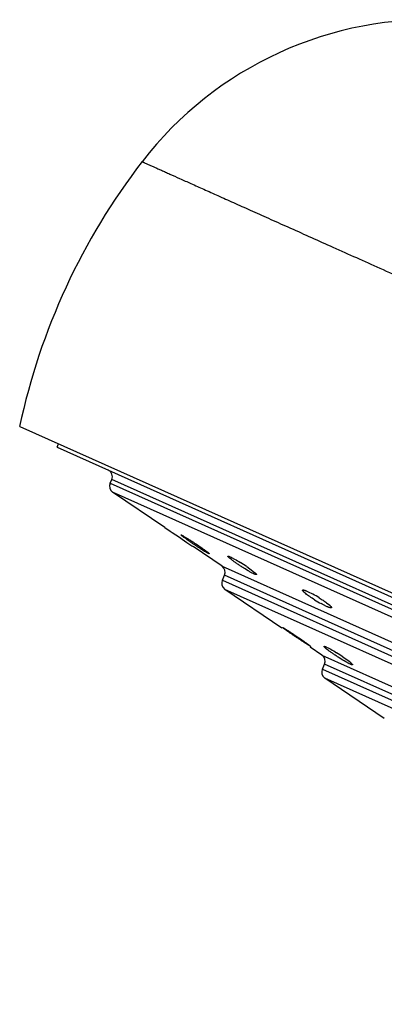
# Model space of a CAD drawing. Units: inches. Extents: x 4 to 17.4, y 4.1 to 13.9.
# Drawn here: x 9.8 to 10.3, y 9.5 to 10.9 of the extents above; entities that cross this region are included whole.
import ezdxf

# ---------------------------------------------------------------- set-up
doc = ezdxf.new("R2010")
doc.units = ezdxf.units.IN
doc.header["$LTSCALE"] = 1.21
doc.header["$MEASUREMENT"] = 0
doc.layers.get('0').update_dxf_attribs({"linetype": 'CONTINUOUS'})

msp = doc.modelspace()

# ---------------------------------------------------------------- linework, layer by layer
at = {"color": 7, "linetype": 'CONTINUOUS'}
for p, q in [((9.8315, 10.323), (11.6022, 9.5304)), ((9.8828, 10.2945), (9.8849, 10.2991)), ((9.8828, 10.2945), (11.5468, 9.5498)), ((9.9555, 10.2452), (9.9577, 10.2501)), ((10.0307, 10.1843), (9.959, 10.2328)), ((10.0307, 10.1843), (10.0326, 10.183)), ((10.0326, 10.183), (10.0333, 10.1825)), ((10.0333, 10.1825), (10.0379, 10.1794)), ((10.0379, 10.1794), (10.0405, 10.1777)), ((10.0405, 10.1777), (10.0456, 10.1742)), ((10.0456, 10.1742), (10.0505, 10.1709)), ((10.0505, 10.1709), (10.0543, 10.1683)), ((10.0527, 10.1743), (10.0534, 10.1741)), ((10.0543, 10.1683), (10.0607, 10.164)), ((10.0607, 10.164), (10.0621, 10.163)), ((10.0621, 10.163), (10.0675, 10.1594)), ((10.0675, 10.1594), (10.0694, 10.1581)), ((10.1091, 10.1312), (10.0694, 10.1581)), ((10.0915, 10.1483), (10.0907, 10.1485)), ((10.1429, 10.1307), (10.1514, 10.1246)), ((10.1095, 10.1119), (10.1126, 10.1188)), ((10.1514, 10.1246), (10.1538, 10.1226)), ((10.1913, 10.0465), (10.113, 10.0995)), ((10.2262, 10.0967), (10.2339, 10.0929)), ((10.2526, 10.076), (10.2449, 10.08)), ((10.2524, 10.0812), (10.2568, 10.0778)), ((10.1919, 10.0474), (10.1922, 10.0473)), ((10.2462, 10.0093), (10.2299, 10.0203)), ((10.2306, 10.0213), (10.2303, 10.0214)), ((10.2748, 10.007), (10.2833, 10.0009)), ((10.2467, 9.99), (10.2498, 9.9969)), ((10.2833, 10.0009), (10.2857, 9.999)), ((10.3316, 9.9225), (10.2502, 9.9776))]:
    msp.add_line(p, q, dxfattribs=at)
at = {"color": 9, "linetype": 'CONTINUOUS'}
for p, q in [((11.4637, 9.576), (9.9577, 10.2501)), ((9.9555, 10.2452), (11.4615, 9.5711)), ((11.45, 9.5655), (9.959, 10.2328)), ((10.1091, 10.1312), (11.2742, 9.6096)), ((11.2626, 9.604), (10.1126, 10.1188)), ((10.1095, 10.1119), (11.2595, 9.5971)), ((11.248, 9.5915), (10.113, 10.0995)), ((10.2462, 10.0093), (11.0919, 9.6307)), ((11.0804, 9.6251), (10.2498, 9.9969)), ((10.2467, 9.99), (11.0773, 9.6182)), ((11.0657, 9.6126), (10.2502, 9.9776))]:
    msp.add_line(p, q, dxfattribs=at)
at = {"color": 7, "linetype": 'CONTINUOUS'}
for centre, radius, start, end in [((10.3955, 10.3808), 0.5, 86.764, 142.373), ((10.7146, 10.1348), 0.903, 142.3731, 167.9679), ((9.9486, 10.2541), 0.01, 335.8869, 65.8869), ((9.9646, 10.2411), 0.01, 155.8869, 235.8869), ((10.1035, 10.1229), 0.01, 335.8869, 55.8869), ((9.9975, 9.9159), 0.2593, 55.9157, 58.1757), ((10.1186, 10.1078), 0.01, 155.8869, 235.8869), ((10.1478, 9.9351), 0.1798, 58.2003, 61.4071), ((10.3306, 10.235), 0.1772, 237.7648, 241.0673), ((10.2406, 10.001), 0.01, 335.8869, 55.8869), ((10.1319, 9.7955), 0.2553, 55.9504, 58.2433), ((10.2558, 9.9859), 0.01, 155.8869, 235.8869)]:
    msp.add_arc(centre, radius, start, end, dxfattribs=at)
at = {"color": 9, "linetype": 'CONTINUOUS'}
msp.add_open_spline([(9.9995, 10.686), (9.9995, 10.6861), (9.9996, 10.6861), (9.9999, 10.686), (10.0002, 10.6859), (10.0007, 10.6857), (10.0013, 10.6854), (10.0024, 10.6849), (10.004, 10.6841), (10.0063, 10.683), (10.0092, 10.6816), (10.0126, 10.6801), (10.0166, 10.6783), (10.0211, 10.6764), (10.0261, 10.6741), (10.0316, 10.6717), (10.0399, 10.6679), (10.0516, 10.6627), (10.0671, 10.6558), (10.0846, 10.6479), (10.104, 10.6392), (10.1253, 10.6297), (10.1485, 10.6193), (10.1733, 10.6082), (10.2098, 10.5919), (10.2593, 10.5696), (10.3232, 10.5411), (10.3924, 10.5101), (10.4532, 10.4829), (10.504, 10.4602), (10.5434, 10.4425), (10.5837, 10.4245), (10.6247, 10.406), (10.6593, 10.3905), (10.6873, 10.3781), (10.7156, 10.3656), (10.7513, 10.35), (10.7943, 10.331), (10.8373, 10.3116), (10.8659, 10.2984), (10.8803, 10.2918)], degree=3, knots=[0, 0, 0, 0, 0.000127, 0.000379, 0.000772, 0.001309, 0.001991, 0.002819, 0.004916, 0.007607, 0.010902, 0.014801, 0.019297, 0.02438, 0.030045, 0.036287, 0.043107, 0.058473, 0.076116, 0.096003, 0.118081, 0.142282, 0.16854, 0.196789, 0.226963, 0.292829, 0.36557, 0.444422, 0.528599, 0.572441, 0.617313, 0.663111, 0.709724, 0.757038, 0.780922, 0.804938, 0.853306, 0.902019, 0.950958, 1, 1, 1, 1], dxfattribs=at)
at = {"color": 7, "linetype": 'CONTINUOUS'}
for points, knots in [([(10.0907, 10.1485), (10.0902, 10.1487), (10.0892, 10.1493), (10.0874, 10.1503), (10.085, 10.1517), (10.0812, 10.1541), (10.077, 10.1569), (10.0725, 10.1598), (10.0691, 10.1621), (10.0658, 10.1644), (10.0627, 10.1665), (10.0598, 10.1685), (10.0577, 10.1701), (10.0562, 10.1712), (10.0553, 10.1719), (10.0545, 10.1725), (10.0538, 10.1731), (10.0533, 10.1735), (10.053, 10.1738), (10.0527, 10.1741), (10.0527, 10.1742), (10.0527, 10.1743), (10.0527, 10.1743)], [0, 0, 0, 0, 0.031291, 0.077593, 0.137281, 0.208289, 0.374352, 0.464098, 0.55458, 0.643021, 0.726677, 0.802904, 0.869367, 0.89823, 0.923828, 0.945976, 0.964504, 0.979246, 0.990047, 0.996838, 0.998804, 1, 1, 1, 1]), ([(10.0534, 10.1741), (10.0537, 10.174), (10.0542, 10.1737), (10.0557, 10.1729), (10.0579, 10.1716), (10.0611, 10.1697), (10.0648, 10.1673), (10.0689, 10.1647), (10.0745, 10.161), (10.0786, 10.1582), (10.0813, 10.1563)], [0, 0, 0, 0, 0.024361, 0.05703, 0.145226, 0.259979, 0.395173, 0.544149, 0.699554, 1, 1, 1, 1]), ([(10.0813, 10.1563), (10.0821, 10.1558), (10.0835, 10.1547), (10.0855, 10.1533), (10.0873, 10.152), (10.0887, 10.1509), (10.0898, 10.15), (10.0904, 10.1495), (10.0908, 10.1491), (10.0911, 10.1488), (10.0913, 10.1486), (10.0914, 10.1485), (10.0915, 10.1484), (10.0914, 10.1483)], [0, 0, 0, 0, 0.211342, 0.404109, 0.57477, 0.71987, 0.836737, 0.883912, 0.923236, 0.954472, 0.977442, 0.992286, 1, 1, 1, 1]), ([(10.1171, 10.145), (10.1171, 10.145), (10.1172, 10.1451), (10.1174, 10.1451), (10.1177, 10.1451), (10.118, 10.145), (10.1184, 10.1449), (10.1192, 10.1446), (10.1197, 10.1444), (10.1201, 10.1442)], [0, 0, 0, 0, 0.04064, 0.097497, 0.179366, 0.288543, 0.42548, 0.59001, 1, 1, 1, 1]), ([(10.1388, 10.1287), (10.1374, 10.1296), (10.1346, 10.1314), (10.1306, 10.1341), (10.1268, 10.1367), (10.1235, 10.1391), (10.1211, 10.1409), (10.1195, 10.1422), (10.1186, 10.143), (10.1179, 10.1437), (10.1175, 10.1442), (10.1172, 10.1445), (10.1171, 10.1447), (10.1171, 10.1449), (10.1171, 10.145)], [0, 0, 0, 0, 0.182838, 0.363264, 0.533199, 0.685282, 0.812607, 0.865248, 0.909737, 0.945512, 0.972262, 0.982267, 0.990089, 1, 1, 1, 1]), ([(10.1201, 10.1442), (10.1211, 10.1438), (10.1231, 10.1428), (10.1279, 10.1402), (10.1316, 10.1379), (10.1343, 10.1363)], [0, 0, 0, 0, 0.185387, 0.422394, 1, 1, 1, 1]), ([(10.1532, 10.1205), (10.1523, 10.121), (10.1502, 10.122), (10.1453, 10.1247), (10.1415, 10.127), (10.1388, 10.1287)], [0, 0, 0, 0, 0.185123, 0.422349, 1, 1, 1, 1]), ([(10.1562, 10.1198), (10.1562, 10.1197), (10.1561, 10.1197), (10.1559, 10.1196), (10.1557, 10.1197), (10.1553, 10.1197), (10.1549, 10.1199), (10.1542, 10.1201), (10.1536, 10.1204), (10.1532, 10.1205)], [0, 0, 0, 0, 0.042483, 0.100184, 0.182253, 0.291254, 0.427764, 0.591679, 1, 1, 1, 1]), ([(10.1538, 10.1226), (10.1542, 10.1223), (10.1548, 10.1217), (10.1556, 10.121), (10.156, 10.1205), (10.1562, 10.1202), (10.1562, 10.12), (10.1563, 10.1198), (10.1562, 10.1198)], [0, 0, 0, 0, 0.400261, 0.699774, 0.810778, 0.896253, 0.957653, 1, 1, 1, 1]), ([(10.2196, 10.0984), (10.2197, 10.0985), (10.2198, 10.0986), (10.22, 10.0987), (10.2203, 10.0987), (10.2209, 10.0987), (10.2216, 10.0985), (10.2226, 10.0982), (10.2237, 10.0978), (10.2249, 10.0973), (10.2258, 10.0969), (10.2262, 10.0967)], [0, 0, 0, 0, 0.040019, 0.065759, 0.097182, 0.179622, 0.290316, 0.429267, 0.595035, 0.785893, 1, 1, 1, 1]), ([(10.2361, 10.0852), (10.2338, 10.0866), (10.2305, 10.0887), (10.2265, 10.0916), (10.224, 10.0935), (10.2223, 10.095), (10.2212, 10.096), (10.2206, 10.0967), (10.2201, 10.0972), (10.2198, 10.0977), (10.2196, 10.0981), (10.2196, 10.0983), (10.2196, 10.0984)], [0, 0, 0, 0, 0.378103, 0.546163, 0.693108, 0.814474, 0.864317, 0.906535, 0.940959, 0.967561, 0.986687, 1, 1, 1, 1]), ([(10.2425, 10.0878), (10.2443, 10.0868), (10.2476, 10.0846), (10.2509, 10.0824), (10.2524, 10.0812)], [0, 0, 0, 0, 0.526288, 1, 1, 1, 1]), ([(10.2593, 10.0744), (10.2592, 10.0743), (10.2591, 10.0742), (10.2589, 10.0741), (10.2585, 10.0741), (10.258, 10.0741), (10.2572, 10.0743), (10.2563, 10.0746), (10.2552, 10.075), (10.254, 10.0754), (10.2531, 10.0758), (10.2526, 10.076)], [0, 0, 0, 0, 0.04154, 0.067771, 0.099508, 0.182158, 0.292665, 0.431214, 0.596434, 0.786636, 1, 1, 1, 1]), ([(10.2568, 10.0778), (10.2572, 10.0774), (10.2577, 10.0768), (10.2584, 10.0761), (10.2588, 10.0757), (10.2591, 10.0753), (10.2593, 10.0749), (10.2593, 10.0746), (10.2593, 10.0744)], [0, 0, 0, 0, 0.387517, 0.546597, 0.682045, 0.793811, 0.882447, 1, 1, 1, 1]), ([(10.2303, 10.0214), (10.2302, 10.0214), (10.2299, 10.0216), (10.229, 10.0221), (10.2276, 10.0229), (10.2254, 10.0243), (10.2228, 10.026), (10.2198, 10.028), (10.2165, 10.0302), (10.213, 10.0325), (10.2095, 10.0349), (10.206, 10.0372), (10.2027, 10.0395), (10.2001, 10.0413), (10.1982, 10.0426), (10.1969, 10.0435), (10.1958, 10.0443), (10.1948, 10.0451), (10.1939, 10.0457), (10.1932, 10.0462), (10.1927, 10.0466), (10.1924, 10.0469), (10.1922, 10.047), (10.1921, 10.0472), (10.192, 10.0473), (10.1919, 10.0473), (10.1919, 10.0474), (10.1919, 10.0474)], [0, 0, 0, 0, 0.009549, 0.023404, 0.063348, 0.118375, 0.186409, 0.26491, 0.351192, 0.442267, 0.535104, 0.626635, 0.713784, 0.793643, 0.829995, 0.863516, 0.893885, 0.920856, 0.944203, 0.963701, 0.979126, 0.985249, 0.990304, 0.994289, 0.997209, 0.999082, 1, 1, 1, 1]), ([(10.1922, 10.0473), (10.1923, 10.0472), (10.1928, 10.047), (10.1935, 10.0466), (10.1944, 10.0461), (10.1961, 10.045), (10.1987, 10.0434), (10.2021, 10.0412), (10.206, 10.0387), (10.2116, 10.035), (10.2158, 10.0321), (10.2186, 10.0302)], [0, 0, 0, 0, 0.017618, 0.044253, 0.079479, 0.122856, 0.231773, 0.365088, 0.516188, 0.677544, 1, 1, 1, 1]), ([(10.2186, 10.0302), (10.2194, 10.0296), (10.2211, 10.0285), (10.2234, 10.0268), (10.2255, 10.0253), (10.227, 10.0242), (10.2281, 10.0234), (10.2288, 10.0229), (10.2293, 10.0225), (10.2298, 10.0221), (10.2301, 10.0218), (10.2304, 10.0216), (10.2305, 10.0214), (10.2306, 10.0213), (10.2306, 10.0213), (10.2306, 10.0213)], [0, 0, 0, 0, 0.209011, 0.40141, 0.572944, 0.719553, 0.782503, 0.838064, 0.885874, 0.925573, 0.956835, 0.979551, 0.993762, 0.997775, 1, 1, 1, 1]), ([(10.249, 10.0213), (10.249, 10.0213), (10.2491, 10.0214), (10.2493, 10.0214), (10.2496, 10.0214), (10.2499, 10.0213), (10.2504, 10.0212), (10.2511, 10.0209), (10.2517, 10.0207), (10.2521, 10.0205)], [0, 0, 0, 0, 0.040292, 0.096979, 0.178819, 0.288051, 0.425092, 0.589751, 1, 1, 1, 1]), ([(10.2706, 10.005), (10.2692, 10.0059), (10.2665, 10.0077), (10.2624, 10.0104), (10.2587, 10.013), (10.2554, 10.0154), (10.253, 10.0172), (10.2514, 10.0185), (10.2505, 10.0193), (10.2498, 10.02), (10.2494, 10.0205), (10.2492, 10.0208), (10.249, 10.021), (10.249, 10.0212), (10.249, 10.0213)], [0, 0, 0, 0, 0.183007, 0.363515, 0.533478, 0.685548, 0.812824, 0.865432, 0.909884, 0.945623, 0.972336, 0.982322, 0.990126, 1, 1, 1, 1]), ([(10.2521, 10.0205), (10.253, 10.0201), (10.2551, 10.0191), (10.2598, 10.0165), (10.2636, 10.0142), (10.2663, 10.0126)], [0, 0, 0, 0, 0.185762, 0.422886, 1, 1, 1, 1]), ([(10.2851, 9.9969), (10.2841, 9.9973), (10.282, 9.9983), (10.2772, 10.001), (10.2733, 10.0033), (10.2706, 10.005)], [0, 0, 0, 0, 0.1855, 0.422862, 1, 1, 1, 1]), ([(10.2881, 9.9961), (10.2881, 9.9961), (10.288, 9.996), (10.2878, 9.9959), (10.2876, 9.996), (10.287, 9.9961), (10.2862, 9.9964), (10.2855, 9.9967), (10.2851, 9.9969)], [0, 0, 0, 0, 0.04285, 0.100732, 0.18287, 0.291873, 0.592029, 1, 1, 1, 1]), ([(10.2857, 9.999), (10.2861, 9.9986), (10.2868, 9.998), (10.2875, 9.9973), (10.2879, 9.9968), (10.2881, 9.9965), (10.2882, 9.9963), (10.2882, 9.9962), (10.2881, 9.9961)], [0, 0, 0, 0, 0.399686, 0.699009, 0.810038, 0.895635, 0.957277, 1, 1, 1, 1])]:
    msp.add_open_spline(points, degree=3, knots=knots, dxfattribs=at)

doc.saveas('drawing.dxf')
